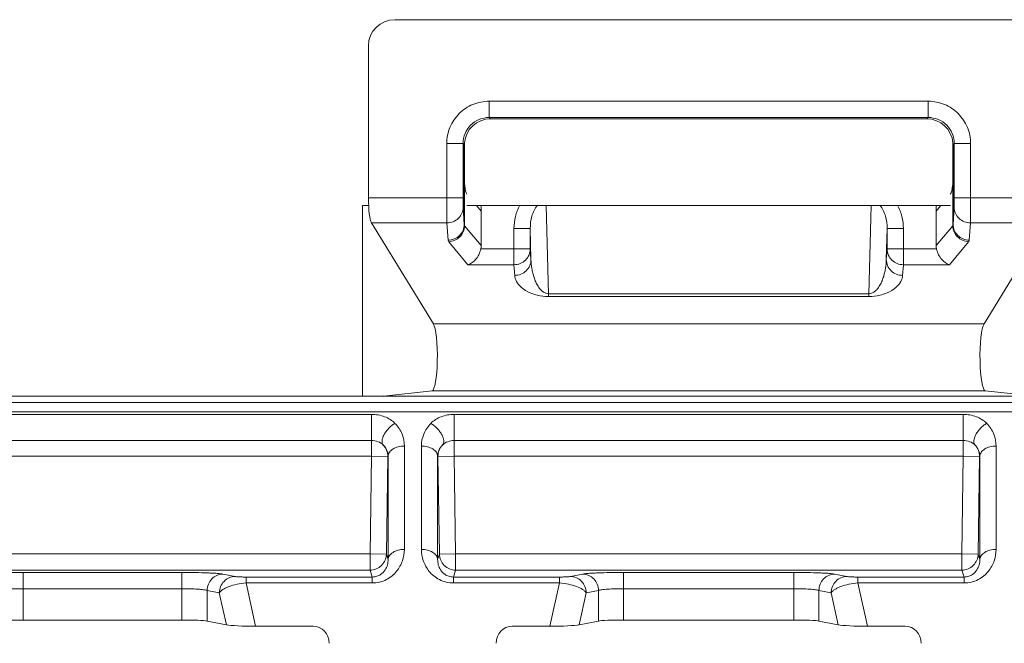
# Model space of a CAD drawing. Units: inches. Extents: x 0 to 82, y 0 to 50.5.
# Drawn here: x 33.3 to 34.5, y 39 to 39.8 of the extents above; entities that cross this region are included whole.
import ezdxf

# ---------------------------------------------------------------- set-up
doc = ezdxf.new("R2010")
doc.units = ezdxf.units.IN
doc.header["$MEASUREMENT"] = 0
doc.layers.add('CONTINUOUS1', color=7, linetype='Continuous', lineweight=20)

msp = doc.modelspace()

# ---------------------------------------------------------------- linework, layer by layer
at = {"layer": 'CONTINUOUS1'}
for p, q in [((34.4837, 39.7764), (33.7128, 39.7764)), ((33.6805, 39.7445), (33.6805, 39.5578)), ((34.3679, 39.6763), (33.8287, 39.6763)), ((33.8287, 39.6763), (33.8287, 39.6563)), ((34.3679, 39.6763), (34.3679, 39.6563)), ((34.3679, 39.6563), (33.8287, 39.6563)), ((33.8303, 39.6547), (33.8287, 39.6563)), ((34.3679, 39.6563), (34.3663, 39.6547)), ((34.3663, 39.6547), (33.8303, 39.6547)), ((33.7767, 39.6243), (33.7967, 39.6243)), ((33.7767, 39.6243), (33.7767, 39.5578)), ((33.7967, 39.6243), (33.7967, 39.5578)), ((33.7982, 39.6227), (33.7971, 39.6239)), ((33.7982, 39.5251), (33.7982, 39.6227)), ((33.7984, 39.5815), (33.7984, 39.6252)), ((34.3982, 39.6252), (34.3982, 39.5815)), ((34.3995, 39.6239), (34.3983, 39.6227)), ((34.3983, 39.6227), (34.3983, 39.5251)), ((34.4199, 39.6243), (34.3999, 39.6243)), ((34.3999, 39.5578), (34.3999, 39.6243)), ((34.4199, 39.5578), (34.4199, 39.6243)), ((34.3979, 39.573), (34.3979, 39.5231)), ((33.6805, 39.5484), (33.6733, 39.5484)), ((33.6733, 39.5484), (33.6733, 39.3141)), ((33.6805, 39.5578), (33.7967, 39.5578)), ((33.7767, 39.5578), (33.7768, 39.5268)), ((33.7967, 39.5578), (33.7968, 39.5462)), ((33.7968, 39.5462), (33.7982, 39.5251)), ((33.7986, 39.5233), (33.7984, 39.5484)), ((34.395, 39.5484), (33.8015, 39.5484)), ((33.8189, 39.5415), (33.813, 39.5484)), ((33.8189, 39.5484), (33.8189, 39.4991)), ((33.9014, 39.44), (33.8989, 39.5484)), ((34.2976, 39.5484), (34.2951, 39.44)), ((34.3835, 39.5484), (34.3777, 39.5415)), ((34.3777, 39.4991), (34.3777, 39.5484)), ((34.3983, 39.5251), (34.3997, 39.5462)), ((34.3997, 39.5462), (34.3999, 39.5578)), ((34.3999, 39.5578), (34.516, 39.5578)), ((34.4197, 39.5268), (34.4199, 39.5578)), ((33.6843, 39.5268), (33.7768, 39.5268)), ((33.6843, 39.5268), (33.7602, 39.403)), ((33.7768, 39.5268), (33.7782, 39.5058)), ((33.7982, 39.5251), (33.7986, 39.5234)), ((33.7986, 39.5233), (33.8189, 39.4991)), ((34.3777, 39.4991), (34.3979, 39.5231)), ((34.3979, 39.5231), (34.3983, 39.5251)), ((34.4183, 39.5058), (34.4197, 39.5268)), ((34.4197, 39.5268), (34.5122, 39.5268)), ((34.5122, 39.5268), (34.4364, 39.403)), ((33.8592, 39.5201), (33.8792, 39.5201)), ((33.8592, 39.5201), (33.8592, 39.4756)), ((33.8801, 39.4819), (33.8792, 39.5201)), ((33.8792, 39.5201), (33.8792, 39.495)), ((34.3173, 39.5201), (34.3164, 39.4819)), ((34.3373, 39.5201), (34.3173, 39.5201)), ((34.3173, 39.495), (34.3173, 39.5201)), ((34.3373, 39.4756), (34.3373, 39.5201)), ((33.7791, 39.5038), (33.8027, 39.4756)), ((34.3938, 39.4756), (34.4174, 39.5038)), ((33.8792, 39.495), (33.8185, 39.495)), ((33.8792, 39.495), (33.8801, 39.4819)), ((34.3164, 39.4819), (34.3173, 39.495)), ((34.3173, 39.495), (34.3781, 39.495)), ((33.8592, 39.4756), (33.8027, 39.4756)), ((33.8592, 39.4756), (33.8601, 39.4625)), ((34.3364, 39.4625), (34.3373, 39.4756)), ((34.3373, 39.4756), (34.3938, 39.4756)), ((33.9014, 39.44), (34.2951, 39.44)), ((33.9014, 39.4366), (33.9014, 39.44)), ((34.2951, 39.4366), (34.2951, 39.44)), ((33.9014, 39.4366), (34.2951, 39.4366)), ((34.4364, 39.403), (33.7602, 39.403)), ((33.7586, 39.3208), (33.6996, 39.3143)), ((34.4379, 39.3208), (33.7586, 39.3208)), ((34.4379, 39.3208), (34.4969, 39.3143)), ((28.4971, 39.3065), (35.1994, 39.3065)), ((32.2568, 39.3141), (33.6897, 39.3141)), ((33.6983, 39.3141), (33.6931, 39.3142)), ((34.4983, 39.3141), (33.6983, 39.3141)), ((35.1998, 39.2951), (28.4968, 39.2951)), ((33.0242, 39.2918), (33.6842, 39.2918)), ((33.6842, 39.2404), (33.6842, 39.2918)), ((33.7859, 39.2918), (34.4108, 39.2918)), ((33.7859, 39.2404), (33.7859, 39.2918)), ((34.4108, 39.2404), (34.4108, 39.2918)), ((33.0242, 39.2597), (33.6842, 39.2597)), ((33.7859, 39.2597), (34.4108, 39.2597)), ((33.7246, 39.2529), (33.7246, 39.126)), ((33.7455, 39.126), (33.7455, 39.2529)), ((34.4512, 39.2529), (34.4512, 39.126)), ((33.6842, 39.2404), (33.0242, 39.2404)), ((33.6825, 39.1206), (33.6842, 39.2404)), ((33.7042, 39.2401), (33.6842, 39.2404)), ((33.7025, 39.1203), (33.7042, 39.2401)), ((33.7046, 39.2405), (33.7042, 39.2401)), ((33.7046, 39.2405), (33.7046, 39.1136)), ((33.7655, 39.1136), (33.7655, 39.2405)), ((33.7655, 39.2405), (33.7659, 39.2401)), ((33.7859, 39.2404), (33.7659, 39.2401)), ((33.7659, 39.2401), (33.7676, 39.1203)), ((34.4108, 39.2404), (33.7859, 39.2404)), ((33.7859, 39.2404), (33.7876, 39.1206)), ((34.4091, 39.1206), (34.4108, 39.2404)), ((34.4308, 39.2401), (34.4108, 39.2404)), ((34.4291, 39.1203), (34.4308, 39.2401)), ((34.4312, 39.2405), (34.4308, 39.2401)), ((34.4312, 39.2405), (34.4312, 39.1136)), ((33.0259, 39.1206), (33.6825, 39.1206)), ((33.6825, 39.1206), (33.7025, 39.1203)), ((33.6825, 39.1006), (33.6825, 39.1206)), ((33.7046, 39.1136), (33.7025, 39.1203)), ((33.7655, 39.1136), (33.7676, 39.1203)), ((33.7676, 39.1203), (33.7876, 39.1206)), ((33.7876, 39.1206), (34.4091, 39.1206)), ((33.7876, 39.1206), (33.7876, 39.1006)), ((34.4091, 39.1206), (34.4291, 39.1203)), ((34.4091, 39.1006), (34.4091, 39.1206)), ((34.4312, 39.1136), (34.4291, 39.1203)), ((33.0259, 39.1006), (33.6825, 39.1006)), ((33.6852, 39.0921), (33.6825, 39.1006)), ((33.7849, 39.0921), (33.7876, 39.1006)), ((33.7876, 39.1006), (34.4091, 39.1006)), ((34.4118, 39.0921), (34.4091, 39.1006)), ((33.4515, 39.0977), (33.2567, 39.0977)), ((33.2567, 39.0977), (33.2567, 39.0393)), ((33.4515, 39.0393), (33.4515, 39.0977)), ((33.5168, 39.0928), (33.5017, 39.0957)), ((33.6852, 39.0921), (33.5302, 39.0921)), ((33.5302, 39.0921), (33.5302, 39.0848)), ((33.6852, 39.0921), (33.6852, 39.0848)), ((33.9152, 39.0921), (33.7849, 39.0921)), ((33.7849, 39.0921), (33.7849, 39.0848)), ((33.9152, 39.0921), (33.9152, 39.0848)), ((33.9436, 39.0957), (33.9286, 39.0928)), ((34.2027, 39.0977), (33.9938, 39.0977)), ((33.9938, 39.0977), (33.9938, 39.0393)), ((34.2027, 39.0393), (34.2027, 39.0977)), ((34.268, 39.0928), (34.2529, 39.0957)), ((34.4118, 39.0921), (34.2814, 39.0921)), ((34.2814, 39.0921), (34.2814, 39.0848)), ((34.4118, 39.0921), (34.4118, 39.0848)), ((33.4515, 39.0778), (33.2567, 39.0778)), ((33.4974, 39.0728), (33.4824, 39.0757)), ((33.4824, 39.0381), (33.4824, 39.0757)), ((33.6852, 39.0848), (33.5302, 39.0848)), ((33.5302, 39.0848), (33.5419, 39.0316)), ((33.9152, 39.0848), (33.7849, 39.0848)), ((33.9034, 39.0316), (33.9152, 39.0848)), ((33.9629, 39.0757), (33.9479, 39.0728)), ((33.9629, 39.0757), (33.9629, 39.0381)), ((34.2027, 39.0778), (33.9938, 39.0778)), ((34.2486, 39.0728), (34.2336, 39.0757)), ((34.2336, 39.0381), (34.2336, 39.0757)), ((34.4118, 39.0848), (34.2814, 39.0848)), ((34.2814, 39.0848), (34.2931, 39.0316)), ((33.4974, 39.0728), (33.5061, 39.0334)), ((33.9392, 39.0334), (33.9479, 39.0728)), ((34.2486, 39.0728), (34.2573, 39.0334)), ((33.2567, 39.0393), (33.4515, 39.0393)), ((33.9938, 39.0393), (34.2027, 39.0393)), ((33.5061, 39.0334), (33.4824, 39.0381)), ((33.6125, 39.0316), (33.5419, 39.0316)), ((33.9034, 39.0316), (33.8571, 39.0316)), ((33.9392, 39.0334), (33.9629, 39.0381)), ((34.2573, 39.0334), (34.2336, 39.0381)), ((34.3395, 39.0316), (34.2931, 39.0316))]:
    msp.add_line(p, q, dxfattribs=at)
for centre, radius, start, end in [((33.8293, 39.6223), 0.0311, 174.6691, 179.2056), ((34.3671, 39.6223), 0.0312, 0.8038, 5.3215), ((33.6842, 39.2404), 0.02, 359.1981, 43.842), ((33.7859, 39.2404), 0.02, 136.1578, 180.8022), ((34.4108, 39.2404), 0.02, 359.1981, 43.842)]:
    msp.add_arc(centre, radius, start, end, dxfattribs=at)
for centre, major_axis, ratio, start_param, end_param in [((33.7129, 39.7444), (0.0322, -0.0035), 0.987542, 1.681934, 3.25), ((33.8303, 39.6227), (0.0226, -0.0226), 0.999695, 2.356347, 3.848899), ((34.3663, 39.6227), (0.0226, 0.0226), 0.999695, -0.707307, 0.785246), ((33.8026, 39.5815), (0, 0.02), 0.216842, -4.27034, -3.39466), ((34.3939, 39.5815), (0, 0.02), 0.216842, -2.888526, -2.012845), ((33.6856, 39.5578), (0, 0.032), 0.158384, 1.570796, 2.888526), ((33.7984, 39.5001), (0.0136, -0.0162), 0.947495, 0.646375, 0.846359), ((34.3981, 39.5001), (0.0136, 0.0162), 0.947495, 2.295234, 2.495218), ((33.7585, 39.3626), (0, 0.0418), 0.158384, -3.124273, -0.253067), ((34.438, 39.3626), (0, 0.0418), 0.158384, 0.253067, 3.124273), ((33.6897, 39.3154), (0.01, 0), 0.122785, -1.570796, -1.224954), ((33.6897, 39.3144), (0.01, 0), 0.017321, 5.058231, 6.126106), ((33.2567, 39.0376), (0.032, 0), 0.052408, 1.570796, 2.879793), ((33.4515, 39.0376), (0.032, 0), 0.052408, 0.261799, 1.570796), ((33.9938, 39.0376), (0.032, 0), 0.052408, 1.570796, 2.879793), ((34.2027, 39.0376), (0.032, 0), 0.052408, 0.261799, 1.570796), ((33.5369, 39.0339), (0.0328, -0.0003), 0.068279, -2.787483, -1.417982), ((33.6121, 39.0107), (0.0035, 0.0207), 0.953269, -1.408109, 0.161774), ((33.8574, 39.0107), (-0.0035, 0.0207), 0.953269, -0.161774, 1.408109), ((33.9084, 39.0339), (0.0328, 0.0003), 0.068279, -1.723611, -0.354109), ((34.2881, 39.0339), (0.0328, -0.0003), 0.068279, -2.787483, -1.417982), ((34.3391, 39.0107), (0.0035, 0.0207), 0.953269, -1.408109, 0.161774)]:
    msp.add_ellipse(centre, major_axis=major_axis, ratio=ratio, start_param=start_param, end_param=end_param, dxfattribs=at)
for points, knots in [([(33.8287, 39.6763), (33.8219, 39.6763), (33.8082, 39.6736), (33.7909, 39.662), (33.7794, 39.6447), (33.7767, 39.6311), (33.7767, 39.6243)], [0, 0, 0, 0, 0.250014, 0.500006, 0.750001, 1, 1, 1, 1]), ([(34.4199, 39.6243), (34.4199, 39.6311), (34.4172, 39.6447), (34.4056, 39.662), (34.3883, 39.6736), (34.3747, 39.6763), (34.3679, 39.6763)], [0, 0, 0, 0, 0.250042, 0.50003, 0.750012, 1, 1, 1, 1]), ([(33.8287, 39.6563), (33.8245, 39.6563), (33.8161, 39.6546), (33.8054, 39.6475), (33.7983, 39.6369), (33.7967, 39.6285), (33.7967, 39.6243)], [0, 0, 0, 0, 0.250011, 0.500006, 0.750004, 1, 1, 1, 1]), ([(34.3999, 39.6243), (34.3999, 39.6285), (34.3982, 39.6369), (34.3911, 39.6475), (34.3805, 39.6546), (34.372, 39.6563), (34.3679, 39.6563)], [0, 0, 0, 0, 0.250039, 0.50003, 0.750015, 1, 1, 1, 1]), ([(33.7984, 39.5484), (33.7983, 39.5525), (33.7983, 39.5607), (33.7985, 39.5689), (33.7987, 39.573)], [0, 0, 0, 0, 0.501359, 1, 1, 1, 1]), ([(33.7984, 39.5815), (33.7984, 39.5801), (33.7984, 39.5772), (33.7985, 39.5743), (33.7987, 39.573)], [0, 0, 0, 0, 0.512442, 1, 1, 1, 1]), ([(34.3979, 39.573), (34.398, 39.5743), (34.3981, 39.5772), (34.3982, 39.5801), (34.3982, 39.5815)], [0, 0, 0, 0, 0.487554, 1, 1, 1, 1]), ([(33.7768, 39.5268), (33.7794, 39.5268), (33.7846, 39.5279), (33.7913, 39.5321), (33.7957, 39.5386), (33.7968, 39.5437), (33.7968, 39.5462)], [0, 0, 0, 0, 0.253289, 0.505244, 0.754112, 1, 1, 1, 1]), ([(33.8663, 39.5485), (33.8639, 39.5442), (33.8604, 39.5349), (33.8592, 39.525), (33.8592, 39.5201)], [0, 0, 0, 0, 0.499869, 1, 1, 1, 1]), ([(33.8882, 39.5485), (33.8864, 39.5466), (33.8836, 39.5422), (33.8801, 39.5327), (33.8792, 39.5251), (33.8792, 39.5201)], [0, 0, 0, 0, 0.252845, 0.503296, 1, 1, 1, 1]), ([(34.3173, 39.5201), (34.3174, 39.5251), (34.3164, 39.5327), (34.3129, 39.5423), (34.3101, 39.5466), (34.3084, 39.5485)], [0, 0, 0, 0, 0.496686, 0.747141, 1, 1, 1, 1]), ([(34.3373, 39.5201), (34.3373, 39.525), (34.3362, 39.5349), (34.3326, 39.5442), (34.3302, 39.5485)], [0, 0, 0, 0, 0.500127, 1, 1, 1, 1]), ([(34.4197, 39.5268), (34.4171, 39.5268), (34.4119, 39.5279), (34.4053, 39.5321), (34.4008, 39.5386), (34.3997, 39.5437), (34.3997, 39.5462)], [0, 0, 0, 0, 0.253289, 0.505244, 0.754112, 1, 1, 1, 1]), ([(33.7782, 39.5058), (33.7808, 39.5058), (33.786, 39.5068), (33.7927, 39.5111), (33.7971, 39.5175), (33.7982, 39.5226), (33.7982, 39.5251)], [0, 0, 0, 0, 0.253289, 0.505244, 0.754112, 1, 1, 1, 1]), ([(33.7985, 39.5233), (33.7985, 39.5208), (33.7973, 39.5158), (33.793, 39.5094), (33.7866, 39.5051), (33.7816, 39.5039), (33.7791, 39.5038)], [0, 0, 0, 0, 0.24942, 0.50027, 0.751771, 1, 1, 1, 1]), ([(34.4174, 39.5038), (34.4149, 39.5039), (34.4099, 39.5051), (34.4036, 39.5094), (34.3992, 39.5157), (34.398, 39.5207), (34.3979, 39.5231)], [0, 0, 0, 0, 0.249166, 0.501453, 0.7529, 1, 1, 1, 1]), ([(34.4183, 39.5058), (34.4157, 39.5058), (34.4105, 39.5068), (34.4039, 39.5111), (34.3994, 39.5175), (34.3983, 39.5226), (34.3983, 39.5251)], [0, 0, 0, 0, 0.253289, 0.505244, 0.754112, 1, 1, 1, 1]), ([(33.7782, 39.5058), (33.7783, 39.5056), (33.7784, 39.5049), (33.7788, 39.5042), (33.7791, 39.5038)], [0, 0, 0, 0, 0.230305, 1, 1, 1, 1]), ([(34.4174, 39.5038), (34.4175, 39.5039), (34.418, 39.5045), (34.4183, 39.5052), (34.4183, 39.5058)], [0, 0, 0, 0, 0.278589, 1, 1, 1, 1]), ([(33.8185, 39.495), (33.818, 39.4925), (33.8163, 39.4879), (33.8116, 39.4806), (33.8064, 39.4767), (33.8027, 39.4756)], [0, 0, 0, 0, 0.293195, 0.56082, 1, 1, 1, 1]), ([(33.8792, 39.495), (33.8792, 39.4925), (33.8781, 39.4873), (33.8737, 39.4809), (33.867, 39.4766), (33.8618, 39.4756), (33.8592, 39.4756)], [0, 0, 0, 0, 0.246155, 0.49477, 0.746438, 1, 1, 1, 1]), ([(34.3173, 39.495), (34.3173, 39.4925), (34.3184, 39.4873), (34.3229, 39.4809), (34.3295, 39.4766), (34.3347, 39.4756), (34.3373, 39.4756)], [0, 0, 0, 0, 0.246155, 0.49477, 0.746438, 1, 1, 1, 1]), ([(34.3938, 39.4756), (34.3902, 39.4767), (34.385, 39.4806), (34.3802, 39.4879), (34.3786, 39.4925), (34.3781, 39.495)], [0, 0, 0, 0, 0.439171, 0.706803, 1, 1, 1, 1]), ([(33.8601, 39.4625), (33.8627, 39.4625), (33.8679, 39.4635), (33.8745, 39.4678), (33.879, 39.4742), (33.8801, 39.4793), (33.8801, 39.4819)], [0, 0, 0, 0, 0.253289, 0.505244, 0.754112, 1, 1, 1, 1]), ([(33.8801, 39.4819), (33.8802, 39.4782), (33.8808, 39.4726), (33.8822, 39.4653), (33.8838, 39.4598), (33.8859, 39.4543), (33.8882, 39.4498), (33.8907, 39.4463), (33.8931, 39.4436), (33.8957, 39.4416), (33.8986, 39.4403), (33.9004, 39.44), (33.9014, 39.44)], [0, 0, 0, 0, 0.219328, 0.330373, 0.443105, 0.558652, 0.679381, 0.743473, 0.81241, 0.891667, 0.940305, 1, 1, 1, 1]), ([(34.2951, 39.44), (34.2961, 39.44), (34.2979, 39.4403), (34.3008, 39.4416), (34.3035, 39.4436), (34.3059, 39.4463), (34.3083, 39.4498), (34.3107, 39.4543), (34.3128, 39.4598), (34.3143, 39.4653), (34.3158, 39.4726), (34.3163, 39.4782), (34.3164, 39.4819)], [0, 0, 0, 0, 0.059817, 0.108481, 0.187725, 0.256645, 0.320724, 0.441432, 0.556961, 0.669676, 0.780705, 1, 1, 1, 1]), ([(34.3364, 39.4625), (34.3339, 39.4625), (34.3286, 39.4635), (34.322, 39.4678), (34.3175, 39.4742), (34.3165, 39.4793), (34.3164, 39.4819)], [0, 0, 0, 0, 0.253289, 0.505244, 0.754112, 1, 1, 1, 1]), ([(33.8601, 39.4625), (33.8603, 39.4599), (33.862, 39.4543), (33.8685, 39.4465), (33.8779, 39.441), (33.8893, 39.4374), (33.897, 39.4366), (33.9014, 39.4366)], [0, 0, 0, 0, 0.145553, 0.321103, 0.567201, 0.747832, 1, 1, 1, 1]), ([(34.2951, 39.4366), (34.2996, 39.4366), (34.3072, 39.4374), (34.3187, 39.441), (34.328, 39.4465), (34.3346, 39.4543), (34.3363, 39.4599), (34.3364, 39.4625)], [0, 0, 0, 0, 0.252306, 0.432911, 0.67895, 0.854469, 1, 1, 1, 1]), ([(33.6842, 39.2918), (33.6897, 39.2918), (33.7003, 39.29), (33.7095, 39.2844), (33.7131, 39.2808)], [0, 0, 0, 0, 0.519591, 1, 1, 1, 1]), ([(33.6987, 39.2542), (33.6981, 39.2549), (33.6972, 39.2567), (33.6971, 39.2598), (33.6979, 39.2634), (33.6997, 39.2672), (33.7022, 39.2711), (33.7054, 39.2748), (33.709, 39.2781), (33.7117, 39.28), (33.7131, 39.2808)], [0, 0, 0, 0, 0.078658, 0.17128, 0.281944, 0.410419, 0.552763, 0.70362, 0.855616, 1, 1, 1, 1]), ([(33.7131, 39.2808), (33.7168, 39.277), (33.7226, 39.2682), (33.7246, 39.2579), (33.7246, 39.2529)], [0, 0, 0, 0, 0.514051, 1, 1, 1, 1]), ([(33.7455, 39.2529), (33.7455, 39.2579), (33.7475, 39.2682), (33.7534, 39.277), (33.7571, 39.2808)], [0, 0, 0, 0, 0.485955, 1, 1, 1, 1]), ([(33.7571, 39.2808), (33.7606, 39.2844), (33.7699, 39.29), (33.7805, 39.2918), (33.7859, 39.2918)], [0, 0, 0, 0, 0.480411, 1, 1, 1, 1]), ([(33.7715, 39.2542), (33.7721, 39.2549), (33.7729, 39.2567), (33.773, 39.2598), (33.7722, 39.2634), (33.7705, 39.2672), (33.768, 39.2711), (33.7647, 39.2748), (33.7611, 39.2781), (33.7584, 39.28), (33.7571, 39.2808)], [0, 0, 0, 0, 0.078658, 0.17128, 0.281944, 0.410419, 0.552763, 0.70362, 0.855616, 1, 1, 1, 1]), ([(34.4108, 39.2918), (34.4163, 39.2918), (34.4269, 39.29), (34.4361, 39.2844), (34.4397, 39.2808)], [0, 0, 0, 0, 0.519591, 1, 1, 1, 1]), ([(34.4253, 39.2542), (34.4247, 39.2549), (34.4238, 39.2567), (34.4237, 39.2598), (34.4245, 39.2634), (34.4263, 39.2672), (34.4288, 39.2711), (34.432, 39.2748), (34.4356, 39.2781), (34.4383, 39.28), (34.4397, 39.2808)], [0, 0, 0, 0, 0.078658, 0.17128, 0.281944, 0.410419, 0.552763, 0.70362, 0.855616, 1, 1, 1, 1]), ([(34.4397, 39.2808), (34.4434, 39.277), (34.4492, 39.2682), (34.4512, 39.2579), (34.4512, 39.2529)], [0, 0, 0, 0, 0.514051, 1, 1, 1, 1]), ([(33.6842, 39.2597), (33.687, 39.2597), (33.6922, 39.2588), (33.6969, 39.256), (33.6987, 39.2542)], [0, 0, 0, 0, 0.51959, 1, 1, 1, 1]), ([(33.7715, 39.2542), (33.7733, 39.256), (33.7779, 39.2588), (33.7832, 39.2597), (33.7859, 39.2597)], [0, 0, 0, 0, 0.480411, 1, 1, 1, 1]), ([(34.4108, 39.2597), (34.4136, 39.2597), (34.4188, 39.2588), (34.4235, 39.256), (34.4253, 39.2542)], [0, 0, 0, 0, 0.51959, 1, 1, 1, 1]), ([(33.6987, 39.2542), (33.7006, 39.2524), (33.7035, 39.248), (33.7046, 39.2429), (33.7046, 39.2405)], [0, 0, 0, 0, 0.527573, 1, 1, 1, 1]), ([(33.7046, 39.2405), (33.7047, 39.2422), (33.7061, 39.2458), (33.7108, 39.2498), (33.7172, 39.2523), (33.7221, 39.2529), (33.7246, 39.2529)], [0, 0, 0, 0, 0.197363, 0.429662, 0.702681, 1, 1, 1, 1]), ([(33.7655, 39.2405), (33.7655, 39.2422), (33.7641, 39.2458), (33.7594, 39.2498), (33.7529, 39.2523), (33.7481, 39.2529), (33.7455, 39.2529)], [0, 0, 0, 0, 0.197363, 0.429662, 0.702681, 1, 1, 1, 1]), ([(33.7655, 39.2405), (33.7655, 39.2429), (33.7666, 39.248), (33.7696, 39.2524), (33.7715, 39.2542)], [0, 0, 0, 0, 0.472424, 1, 1, 1, 1]), ([(34.4253, 39.2542), (34.4272, 39.2524), (34.4301, 39.248), (34.4312, 39.2429), (34.4312, 39.2405)], [0, 0, 0, 0, 0.527573, 1, 1, 1, 1]), ([(34.4312, 39.2405), (34.4313, 39.2422), (34.4327, 39.2458), (34.4374, 39.2498), (34.4438, 39.2523), (34.4487, 39.2529), (34.4512, 39.2529)], [0, 0, 0, 0, 0.197363, 0.429662, 0.702681, 1, 1, 1, 1]), ([(33.7246, 39.126), (33.7246, 39.1213), (33.723, 39.1116), (33.7169, 39.1006), (33.7096, 39.0932), (33.7025, 39.0886), (33.6942, 39.0855), (33.6883, 39.0848), (33.6852, 39.0848)], [0, 0, 0, 0, 0.224648, 0.459316, 0.584618, 0.716768, 0.855966, 1, 1, 1, 1]), ([(33.7046, 39.1136), (33.7047, 39.1153), (33.7061, 39.1189), (33.7108, 39.1229), (33.7172, 39.1254), (33.7221, 39.126), (33.7246, 39.126)], [0, 0, 0, 0, 0.197363, 0.429662, 0.702681, 1, 1, 1, 1]), ([(33.7655, 39.1136), (33.7655, 39.1153), (33.7641, 39.1189), (33.7594, 39.1229), (33.7529, 39.1254), (33.7481, 39.126), (33.7455, 39.126)], [0, 0, 0, 0, 0.197363, 0.429662, 0.702681, 1, 1, 1, 1]), ([(33.7849, 39.0848), (33.7819, 39.0848), (33.7759, 39.0855), (33.7676, 39.0886), (33.7606, 39.0932), (33.7532, 39.1005), (33.7471, 39.1116), (33.7455, 39.1213), (33.7455, 39.126)], [0, 0, 0, 0, 0.143891, 0.283042, 0.41519, 0.54052, 0.775257, 1, 1, 1, 1]), ([(34.4512, 39.126), (34.4512, 39.1213), (34.4496, 39.1116), (34.4435, 39.1006), (34.4362, 39.0932), (34.4291, 39.0886), (34.4208, 39.0855), (34.4149, 39.0848), (34.4118, 39.0848)], [0, 0, 0, 0, 0.224648, 0.459316, 0.584618, 0.716768, 0.855966, 1, 1, 1, 1]), ([(34.4312, 39.1136), (34.4313, 39.1153), (34.4327, 39.1189), (34.4374, 39.1229), (34.4438, 39.1254), (34.4487, 39.126), (34.4512, 39.126)], [0, 0, 0, 0, 0.197363, 0.429662, 0.702681, 1, 1, 1, 1]), ([(33.7025, 39.1203), (33.7025, 39.1177), (33.7014, 39.1125), (33.6969, 39.106), (33.6903, 39.1016), (33.6851, 39.1006), (33.6825, 39.1006)], [0, 0, 0, 0, 0.249617, 0.499929, 0.750233, 1, 1, 1, 1]), ([(33.7046, 39.1136), (33.7047, 39.1115), (33.7041, 39.107), (33.7012, 39.1004), (33.6965, 39.0955), (33.6908, 39.0927), (33.6872, 39.0921), (33.6852, 39.0921)], [0, 0, 0, 0, 0.200754, 0.413711, 0.662237, 0.817205, 1, 1, 1, 1]), ([(33.7849, 39.0921), (33.783, 39.0921), (33.7793, 39.0927), (33.7736, 39.0955), (33.7689, 39.1004), (33.766, 39.107), (33.7655, 39.1115), (33.7655, 39.1136)], [0, 0, 0, 0, 0.18245, 0.337411, 0.586078, 0.799146, 1, 1, 1, 1]), ([(33.7876, 39.1006), (33.7851, 39.1006), (33.7799, 39.1016), (33.7732, 39.106), (33.7688, 39.1125), (33.7677, 39.1177), (33.7676, 39.1203)], [0, 0, 0, 0, 0.249859, 0.500198, 0.750421, 1, 1, 1, 1]), ([(34.4291, 39.1203), (34.4291, 39.1177), (34.428, 39.1125), (34.4235, 39.106), (34.4169, 39.1016), (34.4117, 39.1006), (34.4091, 39.1006)], [0, 0, 0, 0, 0.249617, 0.499929, 0.750233, 1, 1, 1, 1]), ([(34.4312, 39.1136), (34.4313, 39.1115), (34.4307, 39.107), (34.4278, 39.1004), (34.4231, 39.0955), (34.4174, 39.0927), (34.4138, 39.0921), (34.4118, 39.0921)], [0, 0, 0, 0, 0.200754, 0.413711, 0.662237, 0.817205, 1, 1, 1, 1]), ([(33.2567, 39.0977), (33.2512, 39.0977), (33.2406, 39.0976), (33.2279, 39.0973), (33.2191, 39.0969), (33.2139, 39.0966), (33.2098, 39.0962), (33.2074, 39.0959), (33.2065, 39.0957)], [0, 0, 0, 0, 0.332504, 0.629665, 0.754951, 0.860149, 0.942519, 1, 1, 1, 1]), ([(33.5017, 39.0957), (33.5008, 39.0959), (33.4985, 39.0962), (33.4944, 39.0966), (33.4891, 39.0969), (33.4803, 39.0973), (33.4676, 39.0976), (33.4571, 39.0977), (33.4515, 39.0977)], [0, 0, 0, 0, 0.057488, 0.139865, 0.24507, 0.370363, 0.667537, 1, 1, 1, 1]), ([(33.5017, 39.0957), (33.4992, 39.0957), (33.4942, 39.0945), (33.4878, 39.0901), (33.4835, 39.0835), (33.4825, 39.0783), (33.4824, 39.0757)], [0, 0, 0, 0, 0.245496, 0.494631, 0.746914, 1, 1, 1, 1]), ([(33.5168, 39.0928), (33.5143, 39.0927), (33.5092, 39.0916), (33.5028, 39.0871), (33.4985, 39.0805), (33.4975, 39.0754), (33.4974, 39.0728)], [0, 0, 0, 0, 0.245496, 0.494631, 0.746914, 1, 1, 1, 1]), ([(33.5302, 39.0921), (33.5286, 39.0921), (33.5257, 39.0921), (33.5218, 39.0923), (33.5189, 39.0925), (33.5174, 39.0926), (33.5168, 39.0928)], [0, 0, 0, 0, 0.356994, 0.649548, 0.863591, 1, 1, 1, 1]), ([(33.9286, 39.0928), (33.928, 39.0926), (33.9264, 39.0925), (33.9235, 39.0923), (33.9197, 39.0921), (33.9168, 39.0921), (33.9152, 39.0921)], [0, 0, 0, 0, 0.136467, 0.350538, 0.643018, 1, 1, 1, 1]), ([(33.9286, 39.0928), (33.9311, 39.0927), (33.9361, 39.0916), (33.9425, 39.0871), (33.9468, 39.0805), (33.9479, 39.0754), (33.9479, 39.0728)], [0, 0, 0, 0, 0.245496, 0.494631, 0.746914, 1, 1, 1, 1]), ([(33.9938, 39.0977), (33.9883, 39.0977), (33.9777, 39.0976), (33.965, 39.0973), (33.9562, 39.0969), (33.951, 39.0966), (33.9469, 39.0962), (33.9445, 39.0959), (33.9436, 39.0957)], [0, 0, 0, 0, 0.332504, 0.629665, 0.754951, 0.860149, 0.942519, 1, 1, 1, 1]), ([(33.9436, 39.0957), (33.9461, 39.0957), (33.9512, 39.0945), (33.9576, 39.0901), (33.9618, 39.0835), (33.9629, 39.0783), (33.9629, 39.0757)], [0, 0, 0, 0, 0.245496, 0.494631, 0.746914, 1, 1, 1, 1]), ([(34.2529, 39.0957), (34.252, 39.0959), (34.2497, 39.0962), (34.2456, 39.0966), (34.2403, 39.0969), (34.2315, 39.0973), (34.2188, 39.0976), (34.2083, 39.0977), (34.2027, 39.0977)], [0, 0, 0, 0, 0.057488, 0.139865, 0.24507, 0.370363, 0.667537, 1, 1, 1, 1]), ([(34.2529, 39.0957), (34.2504, 39.0957), (34.2454, 39.0945), (34.239, 39.0901), (34.2347, 39.0835), (34.2337, 39.0783), (34.2336, 39.0757)], [0, 0, 0, 0, 0.245496, 0.494631, 0.746914, 1, 1, 1, 1]), ([(34.268, 39.0928), (34.2655, 39.0927), (34.2604, 39.0916), (34.254, 39.0871), (34.2497, 39.0805), (34.2487, 39.0754), (34.2486, 39.0728)], [0, 0, 0, 0, 0.245496, 0.494631, 0.746914, 1, 1, 1, 1]), ([(34.2814, 39.0921), (34.2798, 39.0921), (34.2769, 39.0921), (34.273, 39.0923), (34.2701, 39.0925), (34.2686, 39.0926), (34.268, 39.0928)], [0, 0, 0, 0, 0.356994, 0.649548, 0.863591, 1, 1, 1, 1]), ([(33.2567, 39.0778), (33.2533, 39.0778), (33.2468, 39.0777), (33.239, 39.0773), (33.2336, 39.0769), (33.2303, 39.0766), (33.2278, 39.0762), (33.2264, 39.0759), (33.2258, 39.0757)], [0, 0, 0, 0, 0.331997, 0.628702, 0.753862, 0.859088, 0.941753, 1, 1, 1, 1]), ([(33.4824, 39.0757), (33.4819, 39.0759), (33.4804, 39.0762), (33.4779, 39.0766), (33.4747, 39.0769), (33.4692, 39.0773), (33.4615, 39.0777), (33.455, 39.0778), (33.4515, 39.0778)], [0, 0, 0, 0, 0.058254, 0.140925, 0.246158, 0.371325, 0.668044, 1, 1, 1, 1]), ([(33.5302, 39.0848), (33.5265, 39.0845), (33.5194, 39.0835), (33.5111, 39.0812), (33.5054, 39.0788), (33.502, 39.077), (33.4993, 39.075), (33.498, 39.0735), (33.4974, 39.0728)], [0, 0, 0, 0, 0.314173, 0.600143, 0.724118, 0.832464, 0.924327, 1, 1, 1, 1]), ([(33.9479, 39.0728), (33.9474, 39.0735), (33.946, 39.075), (33.9422, 39.0778), (33.9355, 39.0808), (33.926, 39.0835), (33.9189, 39.0845), (33.9152, 39.0848)], [0, 0, 0, 0, 0.07575, 0.167622, 0.399645, 0.685632, 1, 1, 1, 1]), ([(33.9938, 39.0778), (33.9904, 39.0778), (33.9839, 39.0777), (33.9761, 39.0773), (33.9707, 39.0769), (33.9674, 39.0766), (33.9649, 39.0762), (33.9635, 39.0759), (33.9629, 39.0757)], [0, 0, 0, 0, 0.331997, 0.628702, 0.753862, 0.859088, 0.941753, 1, 1, 1, 1]), ([(34.2336, 39.0757), (34.2331, 39.0759), (34.2316, 39.0762), (34.2291, 39.0766), (34.2259, 39.0769), (34.2204, 39.0773), (34.2127, 39.0777), (34.2062, 39.0778), (34.2027, 39.0778)], [0, 0, 0, 0, 0.058254, 0.140925, 0.246158, 0.371325, 0.668044, 1, 1, 1, 1]), ([(34.2814, 39.0848), (34.2777, 39.0845), (34.2706, 39.0835), (34.2623, 39.0812), (34.2566, 39.0788), (34.2532, 39.077), (34.2505, 39.075), (34.2492, 39.0735), (34.2486, 39.0728)], [0, 0, 0, 0, 0.314173, 0.600143, 0.724118, 0.832464, 0.924327, 1, 1, 1, 1])]:
    msp.add_open_spline(points, degree=3, knots=knots, dxfattribs=at)

doc.saveas('drawing.dxf')
